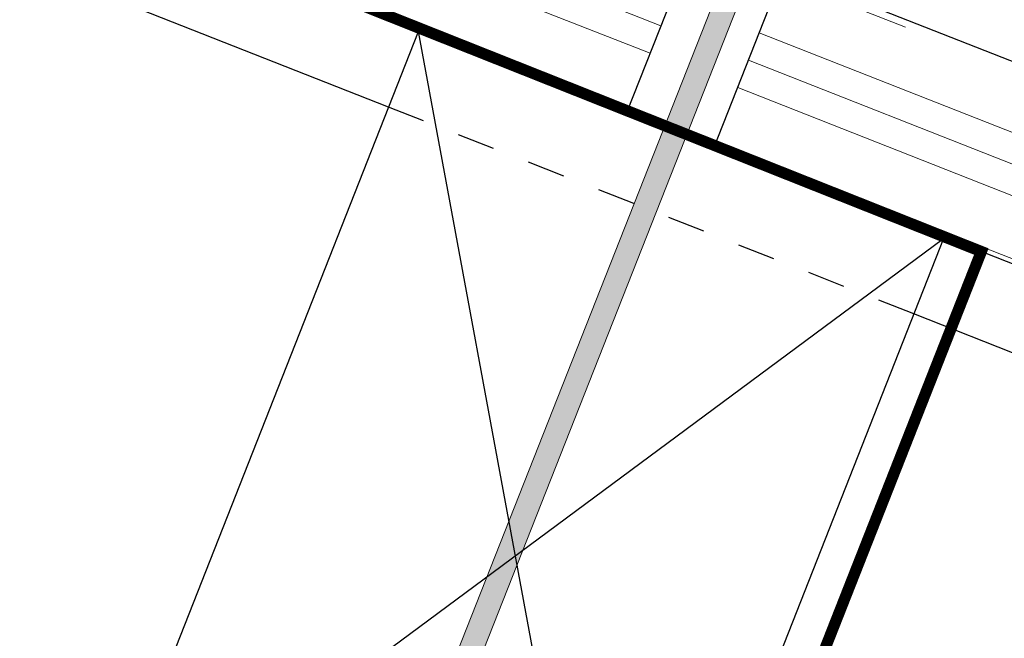
# Model space of a CAD drawing. Units: inches. Extents: x 23.7 to 55.5, y 18.7 to 42.7.
# Drawn here: x 40.8 to 43.4, y 34.1 to 35.8 of the extents above; entities that cross this region are included whole.
import ezdxf

# ---------------------------------------------------------------- set-up
doc = ezdxf.new("R2010")
doc.units = ezdxf.units.IN
doc.header["$LTSCALE"] = 0.375
doc.header["$MEASUREMENT"] = 0
doc.linetypes.add('HHIDDEN', pattern=[0.1875, 0.125, -0.0625])
for name, color, linetype, lineweight in [('CLAY TILE', 2, 'Continuous', 25), ('CLAY TILE HATCH', 8, 'Continuous', 5), ('FASTENER', 42, 'Continuous', 13), ('WP UNDERLAYMENT', 5, 'Continuous', 13)]:
    doc.layers.add(name, color=color, linetype=linetype, lineweight=lineweight)
doc.layers.add('ROOF STRUCTURE', color=1, linetype='Continuous')

# ---------------------------------------------------------------- blocks, each defined once
blk = doc.blocks.new('FASTENER')
at = {"layer": 'FASTENER'}
h = blk.add_hatch(color=256, dxfattribs=at)
h.dxf.hatch_style = 1
edge = h.paths.add_edge_path()
edge.add_line((-0.0313, -2.461), (-0.0313, -0.0313))
edge.add_line((-0.0313, -0.0313), (-0.1875, -0.0313))
edge.add_line((-0.1875, -0.0313), (-0.1875, 0))
edge.add_line((-0.1875, 0), (0.1875, 0))
edge.add_line((0.1875, 0), (0.1875, -0.0313))
edge.add_line((0.1875, -0.0313), (0.0313, -0.0313))
edge.add_line((0.0313, -0.0313), (0.0313, -2.461))
edge.add_line((0.0313, -2.461), (0, -2.5))
edge.add_line((0, -2.5), (-0.0313, -2.461))
blk.add_line((0.0313, -2.461), (-0.0313, -2.461), dxfattribs=at)
blk.add_lwpolyline([(-0.0313, -2.461), (-0.0313, -0.0313), (-0.1875, -0.0313), (-0.1875, 0), (0.1875, 0), (0.1875, -0.0313), (0.0313, -0.0313), (0.0313, -2.461), (0, -2.5), (-0.0313, -2.461)], dxfattribs=at)

msp = doc.modelspace()

# ---------------------------------------------------------------- hatches: boundary and pattern name
at = {"layer": 'CLAY TILE HATCH'}
h = msp.add_hatch(dxfattribs=at)
h.set_pattern_fill('CLAY', color=256, scale=2.5, angle=-21.5035, style=0)
h.paths.add_polyline_path([(42.5773, 35.9793), (41.0654, 36.575), (40.8821, 36.1098), (42.394, 35.5141)])
h.paths.add_polyline_path([(42.8099, 35.8877), (42.6266, 35.4225), (45.2077, 34.4056), (45.1411, 32.0395), (49.6028, 30.2816), (49.8319, 30.8632), (45.6545, 32.509), (45.7174, 34.7422)])
h.paths.add_polyline_path([(49.8319, 30.8632), (49.6028, 30.2816), (50.1261, 30.0754), (50.1376, 30.1045), (50.4865, 29.967), (50.475, 29.938), (50.8239, 29.8005), (50.8354, 29.8296), (51.1843, 29.6921), (51.1728, 29.6631), (52.394, 29.182), (52.6231, 29.7635)])

# ---------------------------------------------------------------- linework, layer by layer
at = {"layer": 'CLAY TILE'}
for p, q in [((53.3932, 31.7181), (41.0654, 36.575)), ((45.2077, 34.4056), (40.8821, 36.1098)), ((42.5773, 35.9793), (42.3932, 35.512)), ((41.7607, 35.5271), (40.8015, 35.9051)), ((42.6258, 35.4203), (42.8099, 35.8877)), ((45.2011, 34.1717), (43.1563, 34.9773))]:
    msp.add_line(p, q, dxfattribs=at)
at = {"layer": 'CLAY TILE', "linetype": 'HHIDDEN'}
msp.add_line((43.1563, 34.9773), (41.7607, 35.5271), dxfattribs=at)
at = {"layer": 'ROOF STRUCTURE'}
for p, q in [((42.3555, 32.9417), (41.8398, 35.7279)), ((40.9599, 33.4916), (43.2354, 35.1781))]:
    msp.add_line(p, q, dxfattribs=at)
msp.add_lwpolyline([(41.8398, 35.7279), (43.2354, 35.1781), (42.3555, 32.9417), (40.9599, 33.4916)], close=True, dxfattribs=at)
at = {"layer": 'WP UNDERLAYMENT', "const_width": 0.03}
msp.add_lwpolyline([(38.8033, 40.3437), (40.5671, 40.3437), (40.807, 36.1489), (43.3355, 35.1432), (42.4557, 32.907), (43.3683, 32.4955)], dxfattribs=at)

# ---------------------------------------------------------------- block references
at = {"layer": 'FASTENER', "rotation": 338.4965449604259}
msp.add_blockref('FASTENER', (42.7212, 35.9672), dxfattribs=at)

doc.saveas('drawing.dxf')
